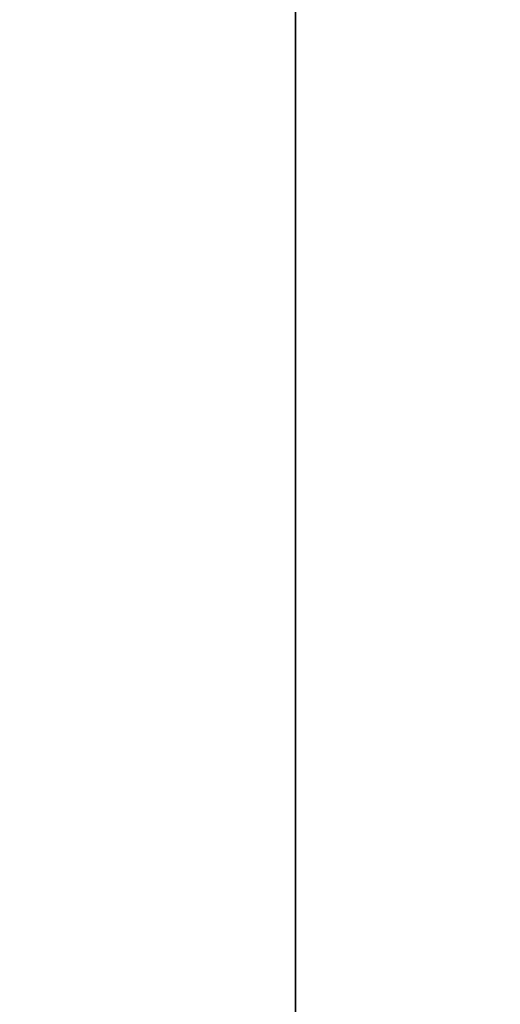
# Model space of a CAD drawing. Extents: x -994 to -288, y 343 to 2046.
# Drawn here: x -731 to -730, y 406 to 408 of the extents above; entities that cross this region are included whole.
import ezdxf

# ---------------------------------------------------------------- set-up
doc = ezdxf.new("R2010")
doc.units = 0
doc.header["$MEASUREMENT"] = 0
doc.layers.add('42000', color=7, linetype='Continuous')

msp = doc.modelspace()

# ---------------------------------------------------------------- linework, layer by layer
at = {"layer": '42000', "color": 250}
for points in [[(-726.097, 383.579, 1158.4), (-727.538, 2006.3, 1158.4), (-739.361, 2017.52, 1158.4)], [(-728.861, 379.775, 1158.4), (-739.361, 2017.52, 1158.4), (-739.361, 371.525, 1158.4)], [(-728.515, 381.402, 1158.4), (-739.361, 2017.52, 1158.4), (-728.861, 379.775, 1158.4)], [(-727.538, 382.747, 1158.4), (-739.361, 2017.52, 1158.4), (-728.515, 381.402, 1158.4)], [(-726.097, 383.579, 1158.4), (-739.361, 2017.52, 1158.4), (-727.538, 382.747, 1158.4)], [(-739.361, 2017.52, 1156.9), (-728.861, 2009.27, 1156.9), (-739.361, 371.525, 1156.9)], [(-728.861, 2009.27, 1156.9), (-728.515, 2007.65, 1156.9), (-739.361, 371.525, 1156.9)], [(-728.515, 2007.65, 1156.9), (-727.538, 2006.3, 1156.9), (-739.361, 371.525, 1156.9)], [(-727.538, 2006.3, 1156.9), (-726.097, 2005.47, 1156.9), (-739.361, 371.525, 1156.9)], [(-726.097, 2005.47, 1156.9), (-724.443, 2005.3, 1156.9), (-739.361, 371.525, 1156.9)], [(-724.443, 2005.3, 1156.9), (-619.461, 1999.02, 1156.9), (-739.361, 371.525, 1156.9)], [(-619.461, 1999.02, 1156.9), (-727.538, 382.747, 1156.9), (-739.361, 371.525, 1156.9)], [(-529.911, 1997.02, -35.0989), (-828.911, 1997.02, -35.0989), (-828.911, 392.025, -35.0989), (-529.911, 392.025, -35.0989)], [(-529.911, 392.025, -36.5989), (-828.911, 392.025, -36.5989), (-828.911, 1997.02, -36.5989), (-529.911, 1997.02, -36.5989)], [(-729.861, 1995.52, -86.1036), (-731.861, 1995.52, -86.1036), (-731.861, 393.525, -86.1036)], [(-729.861, 393.525, -86.1036), (-729.861, 1995.52, -86.1036), (-731.861, 393.525, -86.1036)], [(-729.861, 393.525, -687.104), (-731.861, 393.525, -687.104), (-731.861, 1995.52, -687.104), (-729.861, 1995.52, -687.104)], [(-732.628, 392.025, -37.264), (-719.878, 392.025, -37.264), (-719.878, 441.775, -37.264), (-732.628, 441.775, -37.264)], [(-730.378, 392.025, -38.764), (-732.628, 392.025, -38.764), (-732.628, 441.775, -38.764), (-730.378, 441.775, -38.764)], [(-717.628, 392.025, -38.764), (-730.378, 392.025, -38.764), (-730.378, 441.775, -38.764), (-717.628, 441.775, -38.764)]]:
    msp.add_3dface(points, dxfattribs=at)
at = {"layer": '42000', "color": 254}
for points in [[(-739.061, 2015.53, -35.099), (-729.861, 2015.53, -35.099), (-729.861, 373.528, -35.099), (-739.061, 373.528, -35.099)], [(-729.861, 2015.53, 1156.9), (-739.061, 2015.53, 1156.9), (-739.061, 373.528, 1156.9), (-729.861, 373.528, 1156.9)]]:
    msp.add_3dface(points, dxfattribs=at)

doc.saveas('drawing.dxf')
